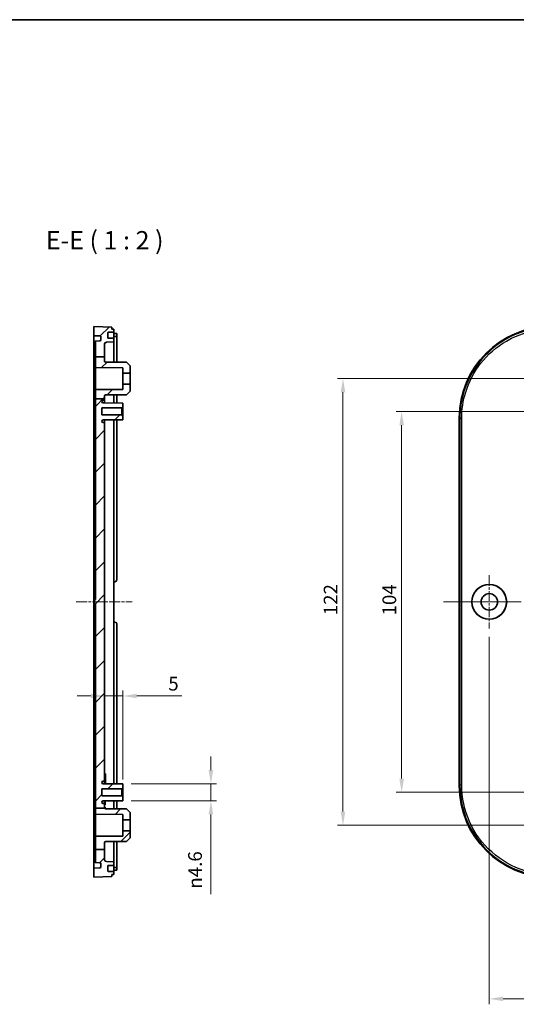
# Model space of a CAD drawing. Units: millimetres. Extents: x 22 to 3581, y 12 to 574.
# Drawn here: x 2589 to 2725, y 305 to 574 of the extents above; entities that cross this region are included whole.
import ezdxf

# ---------------------------------------------------------------- set-up
doc = ezdxf.new("R2010")
doc.units = ezdxf.units.MM
doc.header["$LTSCALE"] = 1.5
doc.linetypes.add('CHAIN', pattern=[0.3543, 0.2362, -0.0295, 0.0591, -0.0295])
doc.layers.get('Defpoints').update_dxf_attribs({"lineweight": 25})
for name, color, linetype, lineweight in [('Border (ISO)', 7, 'Continuous', 35), ('Center Mark (ISO)', 131, 'Continuous', 18), ('Centerline (ISO)', 131, 'Continuous', 18), ('Dimension (ISO)', 7, 'Continuous', 18), ('Hatch (ISO)', 1, 'Continuous', 18), ('Symbol (ISO)', 7, 'Continuous', 18), ('Visible (ISO)', 7, 'Continuous', 35), ('Visible Narrow (ISO)', 7, 'Continuous', 25)]:
    doc.layers.add(name, color=color, linetype=linetype, lineweight=lineweight)
doc.styles.add('Note Text (TK)', font='txt')
doc.dimstyles.new('Default - Method 1b (TK)', dxfattribs={"dimscale": 1.5, "dimtxt": 2.5, "dimasz": 2.5, "dimexe": 1, "dimexo": 1.5, "dimgap": 1, "dimtad": 1, "dimtoh": 1, "dimrnd": 1e-08, "dimdsep": 46, "dimtxsty": 'Note Text (TK)', "dimcen": 0.09, "dimdle": 5, "dimclrd": 100, "dimclre": 100, "dimclrt": 7, "dimadec": 1, "dimazin": 1, "dimtfac": 1, "dimtmove": 0, "dimatfit": 3, "dimfxl": 1, "dimtolj": 1, "dimlwd": -1, "dimlwe": -1, "dimarcsym": 0})

# ---------------------------------------------------------------- blocks, each defined once
blk = doc.blocks.new('図面枠 tk図枠')
at = {"layer": 'Border (ISO)'}
blk.add_line((14.5, 289), (405.5, 289), dxfattribs=at)
blk = doc.blocks.new('*D69')
at = {"layer": 'Defpoints', "color": 0}
for p in [(2612.2, 387.77), (2617.2, 389.3), (2617.2, 364.25)]:
    blk.add_point(p, dxfattribs=at)
at = {"layer": 'Dimension (ISO)', "color": 100}
for p, q in [((2617.2, 366.5), (2617.2, 390.8)), ((2608.45, 389.3), (2604.7, 389.3)), ((2612.2, 389.3), (2617.2, 389.3)), ((2620.95, 389.3), (2633.23, 389.3))]:
    blk.add_line(p, q, dxfattribs=at)
for points in [[(2608.45, 389.92), (2608.45, 388.67), (2612.2, 389.3)], [(2620.95, 389.92), (2620.95, 388.67), (2617.2, 389.3)]]:
    blk.add_solid(points, dxfattribs=at)
at = {"layer": 'Dimension (ISO)', "color": 7, "insert": (2629.56, 392.67), "char_height": 3.75, "attachment_point": 4, "style": 'Note Text (TK)'}
blk.add_mtext('\\A1;5', dxfattribs=at)
blk = doc.blocks.new('*D70')
at = {"layer": 'Defpoints', "color": 0}
for p in [(2617.2, 365.3), (2617.2, 360.7), (2641.2, 360.7)]:
    blk.add_point(p, dxfattribs=at)
at = {"layer": 'Dimension (ISO)', "color": 100}
for p, q in [((2641.2, 369.05), (2641.2, 372.8)), ((2619.45, 365.3), (2642.7, 365.3)), ((2641.2, 365.3), (2641.2, 360.7)), ((2619.45, 360.7), (2642.7, 360.7)), ((2641.2, 356.95), (2641.2, 335.18))]:
    blk.add_line(p, q, dxfattribs=at)
for points in [[(2640.57, 369.05), (2641.82, 369.05), (2641.2, 365.3)], [(2640.57, 356.95), (2641.82, 356.95), (2641.2, 360.7)]]:
    blk.add_solid(points, dxfattribs=at)
at = {"layer": 'Dimension (ISO)', "color": 7, "insert": (2636.87, 336.68), "char_height": 3.75, "attachment_point": 4, "rotation": 90, "style": 'Note Text (TK)'}
blk.add_mtext('\\A1;{\\fAIGDT|b0|i0|c2|p2;n}4.6', dxfattribs=at)
blk = doc.blocks.new('*D71')
at = {"layer": 'Defpoints', "color": 0}
for p in [(2747.18, 467), (2693.26, 363), (2747.18, 363)]:
    blk.add_point(p, dxfattribs=at)
at = {"layer": 'Dimension (ISO)', "color": 100}
for p, q in [((2744.93, 467), (2691.76, 467)), ((2693.26, 463.25), (2693.26, 366.75)), ((2744.93, 363), (2691.76, 363))]:
    blk.add_line(p, q, dxfattribs=at)
for points in [[(2692.64, 463.25), (2693.89, 463.25), (2693.26, 467)], [(2692.64, 366.75), (2693.89, 366.75), (2693.26, 363)]]:
    blk.add_solid(points, dxfattribs=at)
at = {"layer": 'Dimension (ISO)', "color": 7, "insert": (2689.89, 411.29), "char_height": 3.75, "attachment_point": 4, "rotation": 90, "style": 'Note Text (TK)'}
blk.add_mtext('\\A1;104', dxfattribs=at)
blk = doc.blocks.new('*D72')
at = {"layer": 'Defpoints', "color": 0}
for p in [(2738.18, 476), (2677.25, 354), (2738.18, 354)]:
    blk.add_point(p, dxfattribs=at)
at = {"layer": 'Dimension (ISO)', "color": 100}
for p, q in [((2735.93, 476), (2675.75, 476)), ((2677.25, 472.25), (2677.25, 357.75)), ((2735.93, 354), (2675.75, 354))]:
    blk.add_line(p, q, dxfattribs=at)
for points in [[(2676.62, 472.25), (2677.87, 472.25), (2677.25, 476)], [(2676.62, 357.75), (2677.87, 357.75), (2677.25, 354)]]:
    blk.add_solid(points, dxfattribs=at)
at = {"layer": 'Dimension (ISO)', "color": 7, "insert": (2673.87, 411.34), "char_height": 3.75, "attachment_point": 4, "rotation": 90, "style": 'Note Text (TK)'}
blk.add_mtext('\\A1;122', dxfattribs=at)
blk = doc.blocks.new('*D79')
at = {"layer": 'Defpoints', "color": 0}
for p in [(2717.18, 407.75), (2881.18, 407.75), (2881.18, 306.6)]:
    blk.add_point(p, dxfattribs=at)
at = {"layer": 'Dimension (ISO)', "color": 100}
for p, q in [((2717.18, 405.5), (2717.18, 305.1)), ((2881.18, 405.5), (2881.18, 305.1)), ((2720.93, 306.6), (2877.43, 306.6))]:
    blk.add_line(p, q, dxfattribs=at)
for points in [[(2720.93, 307.22), (2720.93, 305.97), (2717.18, 306.6)], [(2877.43, 307.22), (2877.43, 305.97), (2881.18, 306.6)]]:
    blk.add_solid(points, dxfattribs=at)
at = {"layer": 'Dimension (ISO)', "color": 7, "insert": (2795.46, 309.97), "char_height": 3.75, "attachment_point": 4, "style": 'Note Text (TK)'}
blk.add_mtext('\\A1;164', dxfattribs=at)

msp = doc.modelspace()

# ---------------------------------------------------------------- hatches: boundary and pattern name
at = {"layer": 'Hatch (ISO)'}
h = msp.add_hatch(dxfattribs=at)
h.set_pattern_fill('ANSI31', color=256, scale=50.8, style=0)
h.set_pattern_definition([(45, (2173.25, -4), (-4.49013, 4.49013), [])])
edge = h.paths.add_edge_path()
edge.add_line((2609.696, 481.8872), (2612.196, 481.8872))
edge.add_line((2612.196, 481.8872), (2612.196, 485.4344))
edge.add_ellipse((2612.696, 485.4344), major_axis=(-0.5, 0), ratio=1, start_angle=272, end_angle=360, ccw=False)
edge.add_line((2612.6785, 485.9341), (2614.696, 486.0046))
edge.add_line((2614.696, 486.0046), (2614.696, 487.0046))
edge.add_line((2614.696, 487.0046), (2613.1495, 487.0046))
edge.add_ellipse((2613.1495, 487.1046), major_axis=(0, -0.1), ratio=1, start_angle=268, end_angle=360, ccw=False)
edge.add_line((2613.0496, 487.1081), (2613.1002, 488.5581))
edge.add_ellipse((2613.2002, 488.5546), major_axis=(-0.0999, 0.0035), ratio=1, start_angle=272, end_angle=360, ccw=False)
edge.add_line((2613.2002, 488.6546), (2614.696, 488.6546))
edge.add_line((2614.696, 488.6546), (2614.696, 489.5046))
edge.add_line((2614.696, 489.5046), (2614.196, 489.5046))
edge.add_line((2614.196, 489.5046), (2614.196, 490.0046))
edge.add_line((2614.196, 490.0046), (2609.196, 490.2046))
edge.add_line((2609.196, 490.2046), (2609.196, 487.7046))
edge.add_line((2609.196, 487.7046), (2610.9065, 487.6448))
edge.add_ellipse((2610.896, 487.345), major_axis=(0.0105, 0.2998), ratio=1, start_angle=272, end_angle=360, ccw=False)
edge.add_line((2611.196, 487.345), (2611.196, 486.5641))
edge.add_ellipse((2610.896, 486.5641), major_axis=(0.3, 0), ratio=1, start_angle=272, end_angle=360, ccw=False)
edge.add_line((2610.9065, 486.2643), (2609.696, 486.222))
edge.add_line((2609.696, 486.222), (2609.696, 481.8872))
edge = h.paths.add_edge_path()
edge.add_line((2609.696, 358.6255), (2612.196, 358.6255))
edge.add_line((2612.196, 358.6255), (2612.196, 359.6546))
edge.add_ellipse((2611.896, 359.6546), major_axis=(0.3, 0), ratio=1, start_angle=0, end_angle=90)
edge.add_line((2611.896, 359.9546), (2611.816, 359.9546))
edge.add_ellipse((2611.816, 360.3246), major_axis=(0, -0.37), ratio=1, start_angle=270, end_angle=360, ccw=False)
edge.add_ellipse((2611.8155, 360.3064), major_axis=(-0.3696, 0.0182), ratio=1, start_angle=273.115949, end_angle=360, ccw=False)
edge.add_line((2611.8136, 360.6764), (2617.196, 360.7046))
edge.add_line((2617.196, 360.7046), (2617.196, 361.7546))
edge.add_line((2617.196, 361.7546), (2616.896, 362.0546))
edge.add_line((2616.896, 362.0546), (2611.446, 362.0546))
edge.add_line((2611.446, 362.0546), (2611.446, 363.9546))
edge.add_line((2611.446, 363.9546), (2616.896, 363.9546))
edge.add_line((2616.896, 363.9546), (2617.196, 364.2546))
edge.add_line((2617.196, 364.2546), (2617.196, 365.3046))
edge.add_line((2617.196, 365.3046), (2611.8136, 365.3327))
edge.add_ellipse((2611.8155, 365.7027), major_axis=(-0.0019, -0.37), ratio=1, start_angle=273.115949, end_angle=360, ccw=False)
edge.add_ellipse((2611.816, 365.6846), major_axis=(-0.37, 0), ratio=1, start_angle=270, end_angle=360, ccw=False)
edge.add_line((2611.816, 366.0546), (2611.896, 366.0546))
edge.add_ellipse((2611.896, 366.3546), major_axis=(0, -0.3), ratio=1, start_angle=0, end_angle=90)
edge.add_line((2612.196, 366.3546), (2612.196, 463.6546))
edge.add_ellipse((2611.896, 463.6546), major_axis=(0.3, 0), ratio=1, start_angle=0, end_angle=90)
edge.add_line((2611.896, 463.9546), (2611.816, 463.9546))
edge.add_ellipse((2611.816, 464.3246), major_axis=(0, -0.37), ratio=1, start_angle=270, end_angle=360, ccw=False)
edge.add_ellipse((2611.8155, 464.3064), major_axis=(-0.3696, 0.0182), ratio=1, start_angle=273.115949, end_angle=360, ccw=False)
edge.add_line((2611.8136, 464.6764), (2617.196, 464.7046))
edge.add_line((2617.196, 464.7046), (2617.196, 465.7546))
edge.add_line((2617.196, 465.7546), (2616.896, 466.0546))
edge.add_line((2616.896, 466.0546), (2611.446, 466.0546))
edge.add_line((2611.446, 466.0546), (2611.446, 467.9546))
edge.add_line((2611.446, 467.9546), (2616.896, 467.9546))
edge.add_line((2616.896, 467.9546), (2617.196, 468.2546))
edge.add_line((2617.196, 468.2546), (2617.196, 469.3046))
edge.add_line((2617.196, 469.3046), (2611.8136, 469.3327))
edge.add_ellipse((2611.8155, 469.7027), major_axis=(-0.0019, -0.37), ratio=1, start_angle=273.115949, end_angle=360, ccw=False)
edge.add_ellipse((2611.816, 469.6846), major_axis=(-0.37, 0), ratio=1, start_angle=270, end_angle=360, ccw=False)
edge.add_line((2611.816, 470.0546), (2611.896, 470.0546))
edge.add_ellipse((2611.896, 470.3546), major_axis=(0, -0.3), ratio=1, start_angle=0, end_angle=90)
edge.add_line((2612.196, 470.3546), (2612.196, 470.4559))
edge.add_line((2612.196, 470.4559), (2609.696, 470.4559))
edge.add_line((2609.696, 470.4559), (2609.696, 415.615))
edge.add_line((2609.696, 415.615), (2609.396, 415.6046))
edge.add_line((2609.396, 415.6046), (2609.396, 414.4046))
edge.add_line((2609.396, 414.4046), (2609.696, 414.3941))
edge.add_line((2609.696, 414.3941), (2609.696, 358.6255))
edge = h.paths.add_edge_path()
edge.add_line((2609.696, 347.3572), (2612.196, 347.3572))
edge.add_line((2612.196, 347.3572), (2612.196, 349.2195))
edge.add_ellipse((2612.496, 349.2195), major_axis=(-0.3, 0), ratio=1, start_angle=270.3, end_angle=360, ccw=False)
edge.add_line((2612.4944, 349.5195), (2618.196, 349.5493))
edge.add_line((2618.196, 349.5493), (2619.196, 350.5546))
edge.add_line((2619.196, 350.5546), (2619.196, 352.5046))
edge.add_line((2619.196, 352.5046), (2617.196, 352.5046))
edge.add_line((2617.196, 352.5046), (2617.196, 351.0438))
edge.add_line((2617.196, 351.0438), (2609.8949, 351.0056))
edge.add_ellipse((2609.896, 350.8056), major_axis=(-0.001, 0.2), ratio=1, start_angle=0, end_angle=89.7)
edge.add_line((2609.696, 350.8056), (2609.696, 347.3572))
edge = h.paths.add_edge_path()
edge.add_line((2612.196, 470.4559), (2612.196, 471.2195))
edge.add_ellipse((2612.496, 471.2195), major_axis=(-0.3, 0), ratio=1, start_angle=270.3, end_angle=360, ccw=False)
edge.add_line((2612.4944, 471.5195), (2618.196, 471.5493))
edge.add_line((2618.196, 471.5493), (2619.196, 472.5546))
edge.add_line((2619.196, 472.5546), (2619.196, 474.5046))
edge.add_line((2619.196, 474.5046), (2617.196, 474.5046))
edge.add_line((2617.196, 474.5046), (2617.196, 473.0438))
edge.add_line((2617.196, 473.0438), (2609.8949, 473.0056))
edge.add_ellipse((2609.896, 472.8056), major_axis=(-0.001, 0.2), ratio=1, start_angle=0, end_angle=89.7)
edge.add_line((2609.696, 472.8056), (2609.696, 470.4559))
edge.add_line((2609.696, 470.4559), (2612.196, 470.4559))
edge = h.paths.add_edge_path()
edge.add_line((2609.696, 481.8872), (2609.696, 479.2035))
edge.add_ellipse((2609.896, 479.2035), major_axis=(-0.2, 0), ratio=1, start_angle=0, end_angle=89.7)
edge.add_line((2609.8949, 479.0035), (2617.196, 478.9653))
edge.add_line((2617.196, 478.9653), (2617.196, 477.5046))
edge.add_line((2617.196, 477.5046), (2619.196, 477.5046))
edge.add_line((2619.196, 477.5046), (2619.196, 479.4546))
edge.add_line((2619.196, 479.4546), (2618.196, 480.4598))
edge.add_line((2618.196, 480.4598), (2612.4944, 480.4897))
edge.add_ellipse((2612.496, 480.7897), major_axis=(-0.0016, -0.3), ratio=1, start_angle=270.3, end_angle=360, ccw=False)
edge.add_line((2612.196, 480.7897), (2612.196, 481.8872))
edge.add_line((2612.196, 481.8872), (2609.696, 481.8872))
edge = h.paths.add_edge_path()
edge.add_line((2609.696, 358.6255), (2609.696, 357.2035))
edge.add_ellipse((2609.896, 357.2035), major_axis=(-0.2, 0), ratio=1, start_angle=0, end_angle=89.7)
edge.add_line((2609.8949, 357.0035), (2617.196, 356.9653))
edge.add_line((2617.196, 356.9653), (2617.196, 355.5046))
edge.add_line((2617.196, 355.5046), (2619.196, 355.5046))
edge.add_line((2619.196, 355.5046), (2619.196, 357.4546))
edge.add_line((2619.196, 357.4546), (2618.196, 358.4598))
edge.add_line((2618.196, 358.4598), (2612.4944, 358.4897))
edge.add_ellipse((2612.496, 358.7897), major_axis=(-0.0016, -0.3), ratio=1, start_angle=303.479938, end_angle=360, ccw=False)
edge.add_line((2612.2449, 358.6255), (2612.196, 358.6255))
edge.add_line((2612.196, 358.6255), (2609.696, 358.6255))
edge = h.paths.add_edge_path()
edge.add_line((2609.696, 347.3572), (2609.696, 343.7871))
edge.add_line((2609.696, 343.7871), (2610.9065, 343.7448))
edge.add_ellipse((2610.896, 343.445), major_axis=(0.0105, 0.2998), ratio=1, start_angle=272, end_angle=360, ccw=False)
edge.add_line((2611.196, 343.445), (2611.196, 342.6641))
edge.add_ellipse((2610.896, 342.6641), major_axis=(0.3, 0), ratio=1, start_angle=272, end_angle=360, ccw=False)
edge.add_line((2610.9065, 342.3643), (2609.196, 342.3046))
edge.add_line((2609.196, 342.3046), (2609.196, 339.8046))
edge.add_line((2609.196, 339.8046), (2614.196, 340.0046))
edge.add_line((2614.196, 340.0046), (2614.196, 340.5046))
edge.add_line((2614.196, 340.5046), (2614.696, 340.5046))
edge.add_line((2614.696, 340.5046), (2614.696, 341.3546))
edge.add_line((2614.696, 341.3546), (2613.2002, 341.3546))
edge.add_ellipse((2613.2002, 341.4546), major_axis=(0, -0.1), ratio=1, start_angle=272, end_angle=360, ccw=False)
edge.add_line((2613.1002, 341.4511), (2613.0496, 342.9011))
edge.add_ellipse((2613.1495, 342.9046), major_axis=(-0.0999, -0.0035), ratio=1, start_angle=268, end_angle=360, ccw=False)
edge.add_line((2613.1495, 343.0046), (2614.696, 343.0046))
edge.add_line((2614.696, 343.0046), (2614.696, 344.0046))
edge.add_line((2614.696, 344.0046), (2612.6785, 344.075))
edge.add_ellipse((2612.696, 344.5747), major_axis=(-0.0174, -0.4997), ratio=1, start_angle=272, end_angle=360, ccw=False)
edge.add_line((2612.196, 344.5747), (2612.196, 347.3572))
edge.add_line((2612.196, 347.3572), (2609.696, 347.3572))

# ---------------------------------------------------------------- linework, layer by layer
at = {"layer": 'Center Mark (ISO)', "linetype": 'CHAIN', "ltscale": 8.056153}
for p, q in [((2717.1766, 422.2546), (2717.1766, 407.7546)), ((2724.4266, 415.0046), (2709.9266, 415.0046))]:
    msp.add_line(p, q, dxfattribs=at)
at = {"layer": 'Centerline (ISO)', "linetype": 'CHAIN', "ltscale": 8.500637}
msp.add_line((2604.396, 415.0046), (2619.696, 415.0046), dxfattribs=at)
at = {"layer": 'Centerline (ISO)', "linetype": 'CHAIN', "ltscale": 23.990969}
msp.add_line((2704.657, 415.0046), (2894.1958, 415.0046), dxfattribs=at)
at = {"layer": 'Visible (ISO)'}
for p, q in [((2614.196, 490.0046), (2609.196, 490.2046)), ((2609.196, 490.2046), (2609.196, 487.7046)), ((2614.196, 489.5046), (2614.196, 490.0046)), ((2614.696, 489.5046), (2614.196, 489.5046)), ((2614.696, 488.6546), (2614.696, 489.5046)), ((2609.196, 487.7046), (2610.9065, 487.6448)), ((2611.196, 487.345), (2611.196, 486.5641)), ((2613.0496, 487.1081), (2613.1002, 488.5581)), ((2614.696, 487.0046), (2613.1495, 487.0046)), ((2613.2002, 488.6546), (2614.696, 488.6546)), ((2614.696, 488.5546), (2614.696, 488.6546)), ((2614.696, 488.5546), (2614.696, 487.1046)), ((2614.696, 488.3046), (2615.296, 488.3046)), ((2614.996, 488.3043), (2614.696, 488.3043)), ((2614.696, 487.5046), (2614.996, 487.5046)), ((2614.696, 487.0046), (2614.696, 487.1046)), ((2614.696, 486.0046), (2614.696, 487.0046)), ((2615.296, 487.5046), (2614.996, 487.5046)), ((2615.496, 487.5001), (2615.496, 488.3003)), ((2615.496, 487.5001), (2615.496, 480.4739)), ((2609.396, 415.9044), (2609.396, 485.9218)), ((2609.696, 486.222), (2609.6855, 486.2217)), ((2610.9065, 486.2643), (2609.696, 486.222)), ((2609.696, 486.222), (2609.696, 481.8872)), ((2612.196, 481.8872), (2612.196, 485.4344)), ((2612.6785, 485.9341), (2614.696, 486.0046)), ((2614.696, 486.0046), (2614.696, 480.4781)), ((2609.696, 481.8872), (2609.696, 479.2035)), ((2609.696, 481.8872), (2612.196, 481.8872)), ((2612.196, 480.7897), (2612.196, 481.8872)), ((2609.696, 479.2035), (2609.696, 472.8056)), ((2609.8949, 479.0035), (2617.196, 478.9653)), ((2618.196, 480.4598), (2612.4944, 480.4897)), ((2617.196, 478.9653), (2617.196, 477.5046)), ((2619.196, 479.4546), (2618.196, 480.4598)), ((2619.196, 477.5046), (2619.196, 479.4546)), ((2617.196, 477.5046), (2619.196, 477.5046)), ((2617.196, 474.5046), (2617.196, 477.5046)), ((2619.196, 477.5046), (2619.196, 474.5046)), ((2619.196, 474.5046), (2617.196, 474.5046)), ((2617.196, 474.5046), (2617.196, 473.0438)), ((2619.196, 472.5546), (2619.196, 474.5046)), ((2609.696, 472.8056), (2609.696, 470.4559)), ((2617.196, 473.0438), (2609.8949, 473.0056)), ((2612.196, 470.4559), (2612.196, 471.2195)), ((2612.4944, 471.5195), (2618.196, 471.5493)), ((2614.696, 471.531), (2614.696, 469.5046)), ((2615.496, 471.5352), (2615.496, 469.5046)), ((2618.196, 471.5493), (2619.196, 472.5546)), ((2609.696, 470.4559), (2612.196, 470.4559)), ((2609.696, 470.4559), (2609.696, 415.615)), ((2611.446, 466.0546), (2611.446, 467.9546)), ((2611.446, 467.9546), (2616.896, 467.9546)), ((2617.196, 469.3046), (2611.8136, 469.3327)), ((2611.816, 470.0546), (2611.896, 470.0546)), ((2612.196, 470.3546), (2612.196, 470.4559)), ((2612.196, 469.3307), (2612.196, 470.3546)), ((2612.196, 469.4046), (2612.346, 469.4046)), ((2612.346, 469.33), (2612.346, 469.4046)), ((2614.696, 469.5046), (2614.696, 469.3177)), ((2615.496, 469.5046), (2615.496, 469.3135)), ((2616.896, 467.9546), (2617.196, 468.2546)), ((2616.896, 467.9546), (2616.896, 466.0546)), ((2617.196, 468.2546), (2617.196, 469.3046)), ((2617.196, 465.7546), (2617.196, 468.2546)), ((2609.196, 423.4939), (2609.196, 465.2245)), ((2616.896, 466.0546), (2611.446, 466.0546)), ((2617.196, 465.7546), (2616.896, 466.0546)), ((2617.196, 464.7046), (2617.196, 465.7546)), ((2708.9766, 364.7846), (2708.9766, 465.2245)), ((2611.8136, 464.6764), (2617.196, 464.7046)), ((2611.896, 463.9546), (2611.816, 463.9546)), ((2612.196, 463.6546), (2612.196, 464.6784)), ((2612.196, 464.5816), (2612.346, 464.5816)), ((2612.196, 366.3546), (2612.196, 463.6546)), ((2612.346, 464.5816), (2612.346, 464.6792)), ((2614.696, 464.6915), (2614.696, 365.3177)), ((2615.496, 464.6957), (2615.496, 421.0046)), ((2609.196, 407.1516), (2609.196, 422.8576)), ((2614.696, 420.5046), (2614.996, 420.5046)), ((2609.396, 415.9044), (2609.396, 415.6046)), ((2609.696, 415.615), (2609.396, 415.6046)), ((2609.396, 415.6046), (2609.396, 414.4046)), ((2609.396, 414.4046), (2609.696, 414.3941)), ((2609.396, 414.4046), (2609.396, 414.1047)), ((2609.696, 414.3941), (2609.696, 358.6255)), ((2609.396, 344.0873), (2609.396, 414.1047)), ((2614.996, 409.5046), (2614.696, 409.5046)), ((2615.496, 409.0046), (2615.496, 365.3135)), ((2609.196, 364.7846), (2609.196, 406.5152)), ((2611.816, 366.0546), (2611.896, 366.0546)), ((2612.196, 368.0046), (2612.396, 368.0046)), ((2612.196, 367.96), (2612.396, 367.96)), ((2612.196, 367.6439), (2612.396, 367.6439)), ((2612.196, 367.18), (2612.396, 367.18)), ((2612.196, 366.5641), (2612.396, 366.5641)), ((2612.196, 365.3307), (2612.196, 366.3546)), ((2612.196, 365.9482), (2612.396, 365.9482)), ((2612.396, 367.96), (2612.396, 367.6439)), ((2612.396, 367.6439), (2612.396, 367.18)), ((2612.396, 367.18), (2612.396, 366.5641)), ((2612.396, 366.5641), (2612.396, 365.9482)), ((2612.396, 365.9482), (2612.396, 365.4843)), ((2611.446, 362.0546), (2611.446, 363.9546)), ((2611.446, 363.9546), (2616.896, 363.9546)), ((2617.196, 365.3046), (2611.8136, 365.3327)), ((2612.196, 365.4843), (2612.396, 365.4843)), ((2612.196, 365.46), (2612.396, 365.46)), ((2612.196, 365.4154), (2612.396, 365.4154)), ((2612.396, 365.4843), (2612.396, 365.46)), ((2616.896, 363.9546), (2617.196, 364.2546)), ((2616.896, 363.9546), (2616.896, 362.0546)), ((2617.196, 364.2546), (2617.196, 365.3046)), ((2617.196, 361.7546), (2617.196, 364.2546)), ((2616.896, 362.0546), (2611.446, 362.0546)), ((2611.8136, 360.6764), (2617.196, 360.7046)), ((2612.196, 359.6546), (2612.196, 360.6784)), ((2612.196, 360.6184), (2612.346, 360.6184)), ((2612.196, 360.5581), (2612.346, 360.5581)), ((2612.346, 360.6184), (2612.346, 360.5581)), ((2612.346, 360.5581), (2612.346, 359.5581)), ((2614.696, 360.6915), (2614.696, 360.5046)), ((2614.696, 360.5046), (2614.696, 358.4781)), ((2615.496, 360.6957), (2615.496, 360.5046)), ((2615.496, 360.5046), (2615.496, 358.4739)), ((2617.196, 361.7546), (2616.896, 362.0546)), ((2617.196, 360.7046), (2617.196, 361.7546)), ((2609.696, 358.6255), (2609.696, 357.2035)), ((2609.696, 358.6255), (2612.2449, 358.6255)), ((2611.896, 359.9546), (2611.816, 359.9546)), ((2612.196, 358.6255), (2612.196, 359.6546)), ((2612.196, 359.5581), (2612.346, 359.5581)), ((2612.196, 358.9719), (2612.346, 358.9719)), ((2612.196, 358.9116), (2612.346, 358.9116)), ((2612.346, 358.9719), (2612.346, 358.9116)), ((2612.346, 358.9116), (2612.346, 358.5298)), ((2618.196, 358.4598), (2612.4944, 358.4897)), ((2619.196, 357.4546), (2618.196, 358.4598)), ((2609.696, 357.2035), (2609.696, 350.8056)), ((2609.8949, 357.0035), (2617.196, 356.9653)), ((2617.196, 356.9653), (2617.196, 355.5046)), ((2617.196, 355.5046), (2619.196, 355.5046)), ((2617.196, 352.5046), (2617.196, 355.5046)), ((2619.196, 355.5046), (2619.196, 357.4546)), ((2619.196, 355.5046), (2619.196, 352.5046)), ((2619.196, 352.5046), (2617.196, 352.5046)), ((2617.196, 352.5046), (2617.196, 351.0438)), ((2619.196, 350.5546), (2619.196, 352.5046)), ((2609.696, 350.8056), (2609.696, 347.3572)), ((2617.196, 351.0438), (2609.8949, 351.0056)), ((2618.196, 349.5493), (2619.196, 350.5546)), ((2609.696, 347.3572), (2609.696, 343.7871)), ((2609.696, 347.3572), (2612.196, 347.3572)), ((2612.196, 347.3572), (2612.196, 349.2195)), ((2612.196, 344.5747), (2612.196, 347.3572)), ((2612.4944, 349.5195), (2618.196, 349.5493)), ((2614.696, 349.531), (2614.696, 344.0046)), ((2615.496, 349.5352), (2615.496, 342.509)), ((2610.9065, 342.3643), (2609.196, 342.3046)), ((2609.196, 342.3046), (2609.196, 339.8046)), ((2609.6855, 343.7875), (2609.696, 343.7871)), ((2609.696, 343.7871), (2610.9065, 343.7448)), ((2611.196, 343.445), (2611.196, 342.6641)), ((2614.696, 344.0046), (2612.6785, 344.075)), ((2613.1002, 341.4511), (2613.0496, 342.9011)), ((2613.1495, 343.0046), (2614.696, 343.0046)), ((2614.696, 343.0046), (2614.696, 344.0046)), ((2614.696, 342.9046), (2614.696, 343.0046)), ((2614.696, 342.9046), (2614.696, 341.4546)), ((2614.696, 342.5046), (2614.996, 342.5046)), ((2614.696, 341.7048), (2614.996, 341.7048)), ((2614.696, 341.7046), (2615.296, 341.7046)), ((2614.996, 342.5046), (2615.296, 342.5046)), ((2615.496, 341.7088), (2615.496, 342.509)), ((2609.196, 339.8046), (2614.196, 340.0046)), ((2614.696, 341.3546), (2613.2002, 341.3546)), ((2614.196, 340.0046), (2614.196, 340.5046)), ((2614.196, 340.5046), (2614.696, 340.5046)), ((2614.696, 341.3546), (2614.696, 341.4546)), ((2614.696, 340.5046), (2614.696, 341.3546))]:
    msp.add_line(p, q, dxfattribs=at)
for radius in [4.75, 4.7256, 2.25]:
    msp.add_circle((2717.1766, 415.0046), radius, dxfattribs=at)
for centre, radius, start, end in [((2610.896, 487.345), 0.3, 0, 88), ((2613.1495, 487.1046), 0.1, 178, 270), ((2613.2002, 488.5546), 0.1, 90, 178), ((2609.696, 485.9218), 0.3, 92, 180), ((2610.896, 486.5641), 0.3, 272, 0), ((2612.696, 485.4344), 0.5, 92, 180), ((2609.896, 479.2035), 0.2, 180, 269.7), ((2612.496, 480.7897), 0.3, 180, 269.7), ((2609.896, 472.8056), 0.2, 90.3, 180), ((2612.496, 471.2195), 0.3, 90.3, 180), ((2611.816, 469.6846), 0.37, 90, 180), ((2611.8155, 469.7027), 0.37, 182.815949, 269.7), ((2611.896, 470.3546), 0.3, 270, 0), ((2611.8155, 464.3064), 0.37, 90.3, 177.184051), ((2611.816, 464.3246), 0.37, 180, 270), ((2611.896, 463.6546), 0.3, 0, 90), ((2614.996, 421.0046), 0.5, 270, 0), ((2614.996, 409.0046), 0.5, 0, 90), ((2611.816, 365.6846), 0.37, 90, 180), ((2611.896, 366.3546), 0.3, 270, 0), ((2611.8155, 365.7027), 0.37, 182.815949, 269.7), ((2611.8155, 360.3064), 0.37, 90.3, 177.184051), ((2611.816, 360.3246), 0.37, 180, 270), ((2611.896, 359.6546), 0.3, 0, 90), ((2612.496, 358.7897), 0.3, 213.179938, 269.7), ((2609.896, 357.2035), 0.2, 180, 269.7), ((2609.896, 350.8056), 0.2, 90.3, 180), ((2612.496, 349.2195), 0.3, 90.3, 180), ((2612.696, 344.5747), 0.5, 180, 268), ((2609.696, 344.0873), 0.3, 180, 268), ((2610.896, 343.445), 0.3, 0, 88), ((2610.896, 342.6641), 0.3, 272, 0), ((2613.1495, 342.9046), 0.1, 90, 182), ((2613.2002, 341.4546), 0.1, 182, 270)]:
    msp.add_arc(centre, radius, start, end, dxfattribs=at)
for centre, major_axis in [((2733.9965, 465.1846), (-17.7059, 17.7059)), ((2733.9965, 364.8246), (-17.7059, -17.7059))]:
    msp.add_ellipse(centre, major_axis=major_axis, ratio=0.99840383, start_param=5.49858587, end_param=7.06778475, dxfattribs=at)
for points, knots in [([(2609.196, 465.2245), (2609.196, 466.2062), (2609.196, 468.1691), (2609.196, 470.5802), (2609.196, 472.9286), (2609.196, 474.745), (2609.196, 476.9087), (2609.196, 478.5431), (2609.196, 480.4392), (2609.196, 481.8289), (2609.196, 483.3849), (2609.196, 484.4767), (2609.196, 485.6328), (2609.196, 486.3848), (2609.196, 487.0968), (2609.196, 487.576), (2609.196, 487.6532), (2609.196, 487.7046)], [5.49858587, 5.49858587, 5.49858587, 5.49858587, 5.62935244, 5.76011901, 5.8255023, 5.95626887, 6.02165216, 6.15241873, 6.21780202, 6.34856859, 6.41395188, 6.54471845, 6.61010174, 6.74086831, 6.8062516, 6.93701817, 7.06778475, 7.06778475, 7.06778475, 7.06778475]), ([(2615.496, 488.3003), (2615.496, 488.3016), (2615.4834, 488.3027), (2615.4324, 488.3041), (2615.3939, 488.3044), (2615.3052, 488.3046), (2615.2489, 488.3045), (2615.1257, 488.3044), (2615.0588, 488.3043), (2614.996, 488.3043)], [0.0753587958, 0.0753587958, 0.0753587958, 0.0753587958, 0.0941944322, 0.0941944322, 0.1130300685, 0.1130300685, 0.1318647209, 0.1318647209, 0.1506993733, 0.1506993733, 0.1506993733, 0.1506993733]), ([(2615.296, 487.5046), (2615.3152, 487.5046), (2615.3332, 487.5045), (2615.3939, 487.5044), (2615.4324, 487.5041), (2615.4834, 487.5026), (2615.496, 487.5015), (2615.496, 487.5001)], [-0.1199794228, -0.1199794228, -0.1199794228, -0.1199794228, -0.1130322572, -0.1130322572, -0.0941965026, -0.0941965026, -0.0753607479, -0.0753607479, -0.0753607479, -0.0753607479]), ([(2609.196, 423.4939), (2609.196, 423.387), (2609.196, 423.2802), (2609.196, 423.0676), (2609.196, 422.962), (2609.196, 422.8576)], [0, 0, 0, 0, 0.0320686102, 0.0320686102, 0.0641372046, 0.0641372046, 0.0641372046, 0.0641372046]), ([(2609.196, 407.1516), (2609.196, 407.0471), (2609.196, 406.9415), (2609.196, 406.7289), (2609.196, 406.6221), (2609.196, 406.5152)], [0, 0, 0, 0, 0.0320685933, 0.0320685933, 0.0641372046, 0.0641372046, 0.0641372046, 0.0641372046]), ([(2609.196, 342.3046), (2609.196, 342.356), (2609.196, 342.4331), (2609.196, 342.9124), (2609.196, 343.6243), (2609.196, 344.3763), (2609.196, 345.5325), (2609.196, 346.6243), (2609.196, 348.1802), (2609.196, 349.5699), (2609.196, 351.466), (2609.196, 353.1004), (2609.196, 355.2641), (2609.196, 357.0805), (2609.196, 359.4289), (2609.196, 361.84), (2609.196, 363.803), (2609.196, 364.7846)], [5.49858587, 5.49858587, 5.49858587, 5.49858587, 5.62935244, 5.76011901, 5.8255023, 5.95626887, 6.02165216, 6.15241873, 6.21780202, 6.34856859, 6.41395188, 6.54471845, 6.61010174, 6.74086831, 6.8062516, 6.93701817, 7.06778475, 7.06778475, 7.06778475, 7.06778475]), ([(2614.996, 341.7048), (2615.0588, 341.7048), (2615.1257, 341.7048), (2615.2489, 341.7046), (2615.3052, 341.7045), (2615.3939, 341.7047), (2615.4324, 341.705), (2615.4834, 341.7064), (2615.496, 341.7075), (2615.496, 341.7088)], [-0.1506993733, -0.1506993733, -0.1506993733, -0.1506993733, -0.1318647209, -0.1318647209, -0.1130300685, -0.1130300685, -0.0941944322, -0.0941944322, -0.0753587958, -0.0753587958, -0.0753587958, -0.0753587958]), ([(2615.496, 342.509), (2615.496, 342.5076), (2615.4834, 342.5065), (2615.4324, 342.5051), (2615.3939, 342.5047), (2615.3332, 342.5046), (2615.3152, 342.5046), (2615.296, 342.5046)], [0.0753607479, 0.0753607479, 0.0753607479, 0.0753607479, 0.0941965026, 0.0941965026, 0.1130322572, 0.1130322572, 0.1199794228, 0.1199794228, 0.1199794228, 0.1199794228])]:
    msp.add_open_spline(points, degree=3, knots=knots, dxfattribs=at)
for points in [[(2612.396, 368.0046), (2612.396, 367.9867), (2612.396, 367.96)], [(2612.396, 365.46), (2612.396, 365.4333), (2612.396, 365.4154)]]:
    msp.add_open_spline(points, degree=2, dxfattribs=at)
at = {"layer": 'Visible Narrow (ISO)'}
for p, q in [((2708.9766, 465.2245), (2709.1574, 465.0437)), ((2709.1574, 364.9654), (2708.9766, 364.7846))]:
    msp.add_line(p, q, dxfattribs=at)
for points, knots in [([(2734.1374, 490.0238), (2729.7682, 490.0236), (2725.4013, 488.8527), (2718.848, 485.0593), (2716.3909, 482.9172), (2712.5768, 478.0176), (2711.1631, 475.3068), (2709.5348, 470.0425), (2709.1574, 467.5457), (2709.1574, 465.0437)], [-18.60932583, -18.60932583, -18.60932583, -18.60932583, -17.32500772, -17.32500772, -16.38473868, -16.38473868, -15.50063958, -15.50063958, -14.76625111, -14.76625111, -14.76625111, -14.76625111]), ([(2709.657, 465.0437), (2709.657, 467.4957), (2710.0267, 469.9427), (2711.6223, 475.1018), (2713.0077, 477.7584), (2716.7455, 482.5601), (2719.1535, 484.6594), (2725.5758, 488.3767), (2729.8554, 489.5242), (2734.1374, 489.5242)], [14.76625111, 14.76625111, 14.76625111, 14.76625111, 15.50063958, 15.50063958, 16.38473868, 16.38473868, 17.32500772, 17.32500772, 18.60932583, 18.60932583, 18.60932583, 18.60932583]), ([(2709.1574, 465.0437), (2709.1574, 456.6871), (2709.1574, 448.3555), (2709.1574, 431.68), (2709.1574, 423.3416), (2709.1574, 406.6676), (2709.1574, 398.3292), (2709.1574, 381.6536), (2709.1574, 373.322), (2709.1574, 364.9654)], [-14.76625111, -14.76625111, -14.76625111, -14.76625111, -12.26333525, -12.26333525, -9.76233641, -9.76233641, -7.26133758, -7.26133758, -4.75842171, -4.75842171, -4.75842171, -4.75842171]), ([(2709.657, 364.9654), (2709.657, 373.322), (2709.657, 381.6536), (2709.657, 398.3292), (2709.657, 406.6676), (2709.657, 423.3416), (2709.657, 431.68), (2709.657, 448.3555), (2709.657, 456.6871), (2709.657, 465.0437)], [4.75842171, 4.75842171, 4.75842171, 4.75842171, 7.26133758, 7.26133758, 9.76233641, 9.76233641, 12.26333525, 12.26333525, 14.76625111, 14.76625111, 14.76625111, 14.76625111]), ([(2709.1574, 364.9654), (2709.1575, 361.4662), (2709.9012, 357.9745), (2712.7582, 351.5702), (2714.8803, 348.6651), (2720.1648, 343.951), (2723.338, 342.1583), (2729.133, 340.3637), (2731.6355, 339.9854), (2734.1374, 339.9854)], [-4.75842171, -4.75842171, -4.75842171, -4.75842171, -3.73130246, -3.73130246, -2.69766167, -2.69766167, -1.65078294, -1.65078294, -0.915347, -0.915347, -0.915347, -0.915347]), ([(2734.1374, 340.485), (2731.6854, 340.485), (2729.2329, 340.8556), (2723.5537, 342.6142), (2720.444, 344.371), (2715.2651, 348.9908), (2713.1855, 351.8378), (2710.3857, 358.1142), (2709.657, 361.5361), (2709.657, 364.9654)], [0.915347, 0.915347, 0.915347, 0.915347, 1.65078294, 1.65078294, 2.69766167, 2.69766167, 3.73130246, 3.73130246, 4.75842171, 4.75842171, 4.75842171, 4.75842171])]:
    msp.add_open_spline(points, degree=3, knots=knots, dxfattribs=at)
for points in [[(2709.657, 465.0437), (2709.3733, 465.0437), (2709.1687, 465.0437), (2709.1574, 465.0437)], [(2709.657, 364.9654), (2709.3733, 364.9654), (2709.1687, 364.9654), (2709.1574, 364.9654)]]:
    msp.add_rational_spline(points, [1, 0.814066116199, 0.814066116199, 1], degree=3, dxfattribs=at)

# ---------------------------------------------------------------- block references
at = {"xscale": 2, "yscale": 2, "zscale": 2}
msp.add_blockref('図面枠 tk図枠', (2173.25, -4), dxfattribs=at)

# ---------------------------------------------------------------- texts
at = {"layer": 'Symbol (ISO)', "color": 7, "insert": (2596.1385, 509.7046), "char_height": 5, "attachment_point": 7, "style": 'Note Text (TK)'}
msp.add_mtext('E-E ( 1 : 2 )', dxfattribs=at)

# ---------------------------------------------------------------- dimensions: what is measured, and where the dimension line sits
at = {"layer": 'Dimension (ISO)', "color": 100}
for base, p1, p2, angle, picture, middle in [((2677.2477, 354.0046), (2738.1766, 476.0046), (2738.1766, 354.0046), 90, '*D72', (2677.2477, 415.0046)), ((2693.2609, 363.0046), (2747.1766, 467.0046), (2747.1766, 363.0046), 90, '*D71', (2693.2609, 415.0046)), ((2881.1766, 306.599), (2717.1766, 407.7546), (2881.1766, 407.7546), 180, '*D79', (2799.1766, 306.599))]:
    dim = msp.add_linear_dim(base=base, p1=p1, p2=p2, angle=angle, dimstyle='Default - Method 1b (TK)', override={"dimtoh": 0, "dimdec": 2, "dimtp": 0, "dimtm": 0, "dimtdec": 2, "dimtofl": 0, "dimatfit": 1}, dxfattribs=at)
    dim.commit()
    dim.dimension.update_dxf_attribs({"geometry": picture, "text_midpoint": middle, "dimtype": 160})
dim = msp.add_linear_dim(base=(2617.196, 389.2979), p1=(2612.196, 387.7714), p2=(2617.196, 364.2546), dimstyle='Default - Method 1b (TK)', override={"dimtoh": 0, "dimdec": 2, "dimse1": 1, "dimtp": 0, "dimtm": 0, "dimtdec": 2, "dimtofl": 1, "dimatfit": 1}, dxfattribs=at)
dim.commit()
dim.dimension.update_dxf_attribs({"geometry": '*D69', "text_midpoint": (2630.6449, 389.2979), "dimtype": 160})
dim = msp.add_linear_dim(base=(2641.196, 360.7046), p1=(2617.196, 365.3046), p2=(2617.196, 360.7046), angle=90, text='{\\fAIGDT|b0|i0|c2|p2;n}<>', dimstyle='Default - Method 1b (TK)', override={"dimtoh": 0, "dimdec": 2, "dimtp": 0, "dimtm": 0, "dimtdec": 2, "dimtofl": 1, "dimatfit": 1}, dxfattribs=at)
dim.commit()
dim.dimension.update_dxf_attribs({"geometry": '*D70', "text_midpoint": (2641.196, 341.8418), "dimtype": 160})

doc.saveas('drawing.dxf')
